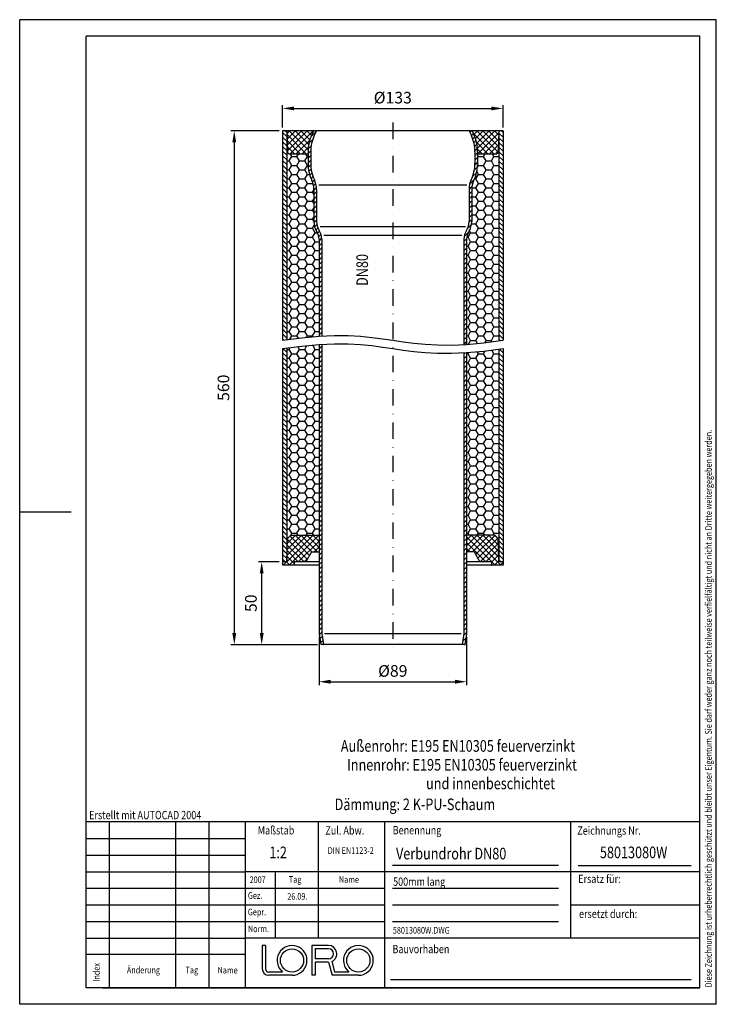
# Model space of a CAD drawing. Extents: x 0 to 420, y 0 to 594.
import ezdxf
from ezdxf.enums import TextEntityAlignment as Align

# ---------------------------------------------------------------- set-up
doc = ezdxf.new("R2010")
doc.units = 0
doc.header["$LTSCALE"] = 20
doc.header["$MEASUREMENT"] = 0
doc.linetypes.add('STRICHPUNKT', pattern=[1, 0.5, -0.25, 0, -0.25])
for name, color, linetype in [('BEM', 7, 'Continuous'), ('HILF', 2, 'Continuous'), ('MITTEL', 2, 'STRICHPUNKT'), ('SCHRAFF', 7, 'Continuous'), ('STEMPEL', 3, 'Continuous'), ('TEXT', 7, 'Continuous'), ('VOLL', 1, 'Continuous')]:
    doc.layers.add(name, color=color, linetype=linetype)
doc.styles.add('GREEKS', font='SIMPLEX.shx', dxfattribs={"width": 0.8})
doc.styles.get("Standard").update_dxf_attribs({"font": 'simplex.shx', "width": 0.8})
doc.dimstyles.get("Standard").update_dxf_attribs({"dimtxt": 0.18, "dimasz": 0.18, "dimexe": 0.18, "dimexo": 0.0625, "dimgap": 0.09, "dimtad": 0, "dimtih": 1, "dimtoh": 1, "dimdec": 4, "dimzin": 0, "dimdsep": 46, "dimtxsty": 'STANDARD', "dimcen": 0.09, "dimadec": 0, "dimazin": 0, "dimtfac": 1, "dimtdec": 4, "dimtofl": 0, "dimtmove": 0, "dimatfit": 3, "dimfxl": 1, "dimtolj": 1, "dimtzin": 0, "dimarcsym": 0})

# ---------------------------------------------------------------- blocks, each defined once
blk = doc.blocks.new('LOGO')
for p, q in [((2.6, -4.77), (2.6, -11.77)), ((3.6, -4.77), (2.6, -4.77)), ((3.6, -4.77), (3.6, -11.77)), ((17.6, -4.77), (17.6, -13.77)), ((22.6, -4.77), (17.6, -4.77)), ((22.6, -5.77), (18.6, -5.77)), ((18.6, -5.77), (18.6, -8.77)), ((22.6, -8.77), (18.6, -8.77)), ((22.6, -9.77), (18.6, -9.77)), ((18.6, -9.77), (18.6, -13.77)), ((22.6, -9.77), (23.67, -13.77)), ((23.57, -9.51), (24.44, -12.77)), ((8.77, -12.77), (4.6, -12.77)), ((11.6, -13.77), (4.6, -13.77)), ((18.6, -13.77), (17.6, -13.77)), ((31.6, -13.77), (23.67, -13.77)), ((28.77, -12.77), (24.44, -12.77))]:
    blk.add_line(p, q)
for centre in [(11.6, -9.27), (31.6, -9.27)]:
    blk.add_circle(centre, 3.5)
for centre, radius, start, end in [((11.6, -9.27), 4.5, 270, 231.0576), ((22.6, -7.27), 2.5, 270, 270), ((22.6, -7.27), 2.5, 293.1162, 90), ((22.6, -7.27), 1.5, 270, 90), ((31.6, -9.27), 4.5, 270, 231.0576), ((4.6, -11.77), 2, 180, 270), ((4.6, -11.77), 1, 180, 270)]:
    blk.add_arc(centre, radius, start, end)
blk = doc.blocks.new('*D1')
at = {"layer": 'BEM', "color": 0, "lineweight": -2}
for p, q in [((180.46, 221.59), (180.46, 192.62)), ((269.46, 221.59), (269.46, 192.62)), ((187.46, 194.62), (262.46, 194.62))]:
    blk.add_line(p, q, dxfattribs=at)
at = {"layer": 'BEM', "color": 0}
for points in [[(187.46, 195.79), (187.46, 193.45), (180.46, 194.62)], [(262.46, 195.79), (262.46, 193.45), (269.46, 194.62)]]:
    blk.add_solid(points, dxfattribs=at)
at = {"layer": 'DEFPOINTS', "color": 0}
for p in [(180.46, 223.59), (269.46, 223.59), (269.46, 194.62)]:
    blk.add_point(p, dxfattribs=at)
at = {"layer": 'BEM', "color": 1, "insert": (224.96, 201.12), "char_height": 7, "attachment_point": 5}
blk.add_mtext('\\A1;%%C89', dxfattribs=at)
blk = doc.blocks.new('*D2')
at = {"layer": 'BEM', "color": 0, "lineweight": -2}
for p, q in [((158.46, 528.96), (158.46, 542.46)), ((291.46, 528.96), (291.46, 542.46)), ((165.46, 540.46), (284.46, 540.46))]:
    blk.add_line(p, q, dxfattribs=at)
at = {"layer": 'BEM', "color": 0}
for points in [[(165.46, 541.63), (165.46, 539.29), (158.46, 540.46)], [(284.46, 541.63), (284.46, 539.29), (291.46, 540.46)]]:
    blk.add_solid(points, dxfattribs=at)
at = {"layer": 'DEFPOINTS', "color": 0}
for p in [(291.46, 540.46), (158.46, 526.96), (291.46, 526.96)]:
    blk.add_point(p, dxfattribs=at)
at = {"layer": 'BEM', "color": 1, "insert": (224.96, 546.96), "char_height": 7, "attachment_point": 5}
blk.add_mtext('\\A1;%%c133', dxfattribs=at)
blk = doc.blocks.new('*D3')
at = {"layer": 'BEM', "color": 0, "lineweight": -2}
for p, q in [((156.46, 526.96), (127.36, 526.96)), ((129.36, 519.96), (129.36, 223.96)), ((179.51, 216.96), (127.36, 216.96))]:
    blk.add_line(p, q, dxfattribs=at)
at = {"layer": 'BEM', "color": 0}
for points in [[(128.2, 519.96), (130.53, 519.96), (129.36, 526.96)], [(128.2, 223.96), (130.53, 223.96), (129.36, 216.96)]]:
    blk.add_solid(points, dxfattribs=at)
at = {"layer": 'DEFPOINTS', "color": 0}
for p in [(158.46, 526.96), (129.36, 216.96), (181.51, 216.96)]:
    blk.add_point(p, dxfattribs=at)
at = {"layer": 'BEM', "color": 1, "insert": (122.86, 371.96), "char_height": 7, "attachment_point": 5, "rotation": 90}
blk.add_mtext('\\A1;560', dxfattribs=at)
blk = doc.blocks.new('*D4')
at = {"layer": 'DEFPOINTS', "color": 0}
for p in [(145.91, 266.96), (158.46, 266.96), (181.51, 216.96)]:
    blk.add_point(p, dxfattribs=at)
at = {"layer": 'SCHRAFF', "color": 0, "lineweight": -2}
for p, q in [((156.46, 266.96), (143.91, 266.96)), ((145.91, 223.96), (145.91, 259.96)), ((179.51, 216.96), (143.91, 216.96))]:
    blk.add_line(p, q, dxfattribs=at)
at = {"layer": 'SCHRAFF', "color": 0}
for points in [[(144.75, 259.96), (147.08, 259.96), (145.91, 266.96)], [(144.75, 223.96), (147.08, 223.96), (145.91, 216.96)]]:
    blk.add_solid(points, dxfattribs=at)
at = {"layer": 'SCHRAFF', "color": 1, "insert": (139.41, 241.96), "char_height": 7, "attachment_point": 5, "rotation": 90}
blk.add_mtext('\\A1;50', dxfattribs=at)

msp = doc.modelspace()

# ---------------------------------------------------------------- hatches: boundary and pattern name
at = {"layer": 'SCHRAFF'}
h = msp.add_hatch(dxfattribs=at)
h.set_pattern_fill('_USER', color=256, scale=2, angle=135, style=0, pattern_type=0)
h.set_pattern_definition([(135, (0, 0), (-1.4142136, -1.4142136), [])])
h.paths.add_polyline_path([(291.465, 526.965), (288.965, 526.965), (288.965, 400.266), (291.465, 400.594)])
h.paths.add_polyline_path([(160.965, 526.965), (158.465, 526.965), (158.465, 400.594), (160.965, 400.922)])
h.paths.add_polyline_path([(291.465, 395.594), (288.965, 395.266), (288.965, 266.965), (291.465, 266.965)])
h.paths.add_polyline_path([(160.965, 395.922), (158.465, 395.594), (158.465, 266.965), (160.965, 266.965)])
h = msp.add_hatch(dxfattribs=at)
h.set_pattern_fill('NET', color=256, scale=20, angle=45, style=0)
h.paths.add_polyline_path([(288.965, 526.965), (272.73, 526.965), (273.76, 524.756, -0.1095178), (276.065, 514.36), (276.065, 512.965), (287.476, 512.965), (288.511, 513.964)])
h.paths.add_polyline_path([(176.169, 524.756), (177.199, 526.965), (160.965, 526.965), (161.419, 513.964), (162.454, 512.965), (173.865, 512.965), (173.865, 514.36, -0.1095178)])
h = msp.add_hatch(dxfattribs=at)
h.set_pattern_fill('HONEY', color=256, scale=25, style=0)
h.paths.add_polyline_path([(288.965, 526.965), (288.511, 513.964), (287.476, 512.965), (276.065, 512.965), (276.065, 507.401, -0.1111416), (273.683, 496.684, 0.109237), (272.565, 491.624), (272.565, 472.353, -0.1420009), (270.705, 465.936, 0.1420009), (269.465, 461.658), (269.465, 398.141), (279.743, 399.056), (288.965, 400.266)])
h.paths.add_polyline_path([(180.465, 461.658, 0.1420009), (179.225, 465.936, -0.1420009), (177.365, 472.353), (177.365, 491.624, 0.109237), (176.246, 496.684, -0.1111416), (173.865, 507.401), (173.865, 512.965), (162.454, 512.965), (161.419, 513.964), (160.965, 526.965), (160.965, 400.922), (170.187, 402.133), (180.465, 403.048)])
h.paths.add_polyline_path([(180.465, 398.048), (170.187, 397.133), (160.965, 395.922), (160.965, 266.965), (161.454, 280.966), (163.523, 282.965), (180.465, 282.965)])
h.paths.add_polyline_path([(288.965, 395.266), (279.743, 394.056), (269.465, 393.141), (269.465, 282.965), (286.406, 282.965), (288.476, 280.966), (288.965, 266.965)])
h = msp.add_hatch(dxfattribs=at)
h.set_pattern_fill('_USER', color=256, scale=2, angle=45, style=0, pattern_type=0)
h.set_pattern_definition([(45, (0, 0), (-1.4142136, 1.4142136), [])])
h.paths.add_polyline_path([(269.465, 461.658, -0.1420009), (270.705, 465.936, 0.1420009), (272.565, 472.353), (272.565, 491.624, -0.1108768), (273.716, 496.754, 0.1089723), (276.065, 507.264), (276.065, 514.36, 0.1095178), (273.76, 524.756), (272.73, 526.965), (270.965, 526.965), (272.31, 524.08, -0.1095178), (274.465, 514.36), (274.465, 507.399, -0.1112043), (272.234, 497.362, 0.1093118), (270.965, 491.624), (270.965, 472.353, -0.1420009), (269.353, 466.792, 0.1420009), (267.865, 461.658), (267.865, 398.068), (269.385, 398.134), (269.465, 398.141)])
h.paths.add_polyline_path([(182.065, 461.658, 0.1420009), (180.577, 466.792, -0.1420009), (178.965, 472.353), (178.965, 491.624, 0.1093118), (177.695, 497.362, -0.1112043), (175.465, 507.399), (175.465, 514.36, -0.1095178), (177.62, 524.08), (178.965, 526.965), (177.199, 526.965), (176.169, 524.756, 0.1095178), (173.865, 514.36), (173.865, 507.264, 0.1089723), (176.213, 496.754, -0.1108768), (177.365, 491.624), (177.365, 472.353, 0.1420009), (179.225, 465.936, -0.1420009), (180.465, 461.658), (180.465, 403.052), (182.065, 403.121)])
h.paths.add_polyline_path([(269.465, 393.137), (267.865, 393.068), (267.865, 223.719), (266.795, 216.965), (268.415, 216.965), (269.465, 223.593)])
h.paths.add_polyline_path([(182.065, 398.121), (180.545, 398.055), (180.465, 398.048), (180.465, 223.593), (181.514, 216.965), (183.134, 216.965), (182.065, 223.719)])
h = msp.add_hatch(dxfattribs=at)
h.set_pattern_fill('NET', color=256, scale=20, angle=45, style=0)
h.paths.add_polyline_path([(288.476, 280.966), (286.406, 282.965), (269.465, 282.965), (269.465, 272.965), (273.965, 272.965), (277.429, 266.965), (284.465, 266.965), (284.465, 264.965), (291.465, 264.965), (291.465, 266.965), (288.965, 266.965)])
h.paths.add_polyline_path([(180.465, 282.965), (163.523, 282.965), (161.454, 280.966), (160.965, 266.965), (158.465, 266.965), (158.465, 264.965), (165.465, 264.965), (165.465, 266.965), (172.501, 266.965), (175.965, 272.965), (180.465, 272.965)])

# ---------------------------------------------------------------- linework, layer by layer
at = {"layer": 'HILF'}
for p, q in [((0, 0), (0, 594)), ((420, 594), (0, 594)), ((420, 0), (420, 594)), ((269.59, 494.234), (180.339, 494.234)), ((268.706, 469.013), (181.223, 469.013)), ((266.488, 463.885), (183.441, 463.885)), ((31.088, 297), (0, 297)), ((266.225, 223.593), (183.705, 223.593)), ((40, 100), (136, 100)), ((40, 90), (136, 90)), ((224.774, 84.038), (324.835, 84.038)), ((336.724, 83.78), (404.859, 83.78)), ((40, 80), (136, 80)), ((40, 70), (136, 70)), ((136, 70), (220, 70)), ((224.774, 70), (324.835, 70)), ((40, 60), (136, 60)), ((136, 60), (220, 60)), ((224.774, 60), (324.835, 60)), ((40, 50), (136, 50)), ((136, 50), (220, 50)), ((224.774, 50), (324.835, 50)), ((40, 40), (136, 40)), ((223.491, 14.894), (404.859, 14.894)), ((420, 0), (0, 0))]:
    msp.add_line(p, q, dxfattribs=at)
for points in [[(158.465, 400.594), (170.187, 402.133), (180.545, 403.055), (189.734, 403.451), (197.949, 403.407), (205.385, 403.011), (212.236, 402.352), (218.698, 401.517), (224.965, 400.594), (231.231, 399.672), (237.693, 398.837), (244.544, 398.177), (251.98, 397.782), (260.195, 397.738), (269.385, 398.134), (279.743, 399.056), (291.465, 400.594)], [(158.465, 395.594), (170.187, 397.133), (180.545, 398.055), (189.734, 398.451), (197.949, 398.407), (205.385, 398.011), (212.236, 397.352), (218.698, 396.517), (224.965, 395.594), (231.231, 394.672), (237.693, 393.837), (244.544, 393.177), (251.98, 392.782), (260.195, 392.738), (269.385, 393.134), (279.743, 394.056), (291.465, 395.594)]]:
    msp.add_lwpolyline(points, dxfattribs=at)
at = {"layer": 'MITTEL'}
msp.add_line((224.965, 531.965), (224.965, 211.965), dxfattribs=at)
at = {"layer": 'STEMPEL'}
for p, q in [((40, 10), (40, 584)), ((410, 584), (40, 584)), ((410, 10), (410, 584)), ((158.465, 526.965), (158.465, 400.594)), ((291.465, 526.965), (158.465, 526.965)), ((160.965, 526.965), (161.419, 513.964)), ((160.965, 526.965), (160.965, 400.922)), ((177.199, 526.965), (176.169, 524.756)), ((178.965, 526.965), (177.62, 524.08)), ((270.965, 526.965), (272.31, 524.08)), ((272.73, 526.965), (273.76, 524.756)), ((288.965, 526.965), (288.511, 513.964)), ((288.965, 526.965), (288.965, 400.266)), ((291.465, 526.965), (291.465, 400.594)), ((161.419, 513.964), (162.454, 512.965)), ((173.865, 512.965), (162.454, 512.965)), ((173.865, 514.36), (173.865, 507.264)), ((175.465, 514.36), (175.465, 507.264)), ((274.465, 514.36), (274.465, 507.264)), ((276.065, 514.36), (276.065, 507.264)), ((287.476, 512.965), (276.065, 512.965)), ((288.511, 513.964), (287.476, 512.965)), ((177.365, 491.624), (177.365, 472.353)), ((178.965, 491.624), (178.965, 472.353)), ((270.965, 491.624), (270.965, 472.353)), ((272.565, 491.624), (272.565, 472.353)), ((180.465, 461.658), (180.465, 403.048)), ((182.065, 461.658), (182.065, 403.121)), ((267.865, 461.658), (267.865, 398.068)), ((269.465, 461.658), (269.465, 398.141)), ((180.465, 398.048), (180.465, 223.593)), ((182.065, 398.121), (182.065, 223.719)), ((158.465, 395.594), (158.465, 264.965)), ((160.965, 395.922), (160.965, 266.965)), ((267.865, 393.068), (267.865, 223.719)), ((269.465, 393.141), (269.465, 223.593)), ((288.965, 395.266), (288.965, 266.965)), ((291.465, 395.594), (291.465, 264.965)), ((160.965, 266.965), (161.454, 280.966)), ((161.454, 280.966), (163.523, 282.965)), ((163.523, 282.965), (180.465, 282.965)), ((286.406, 282.965), (269.465, 282.965)), ((288.476, 280.966), (286.406, 282.965)), ((288.965, 266.965), (288.476, 280.966)), ((175.965, 272.965), (172.501, 266.965)), ((175.965, 272.965), (180.465, 272.965)), ((273.965, 272.965), (269.465, 272.965)), ((273.965, 272.965), (277.429, 266.965)), ((160.965, 266.965), (158.465, 266.965)), ((180.465, 264.965), (158.465, 264.965)), ((180.465, 266.965), (165.465, 266.965)), ((165.465, 266.965), (165.465, 264.965)), ((284.465, 266.965), (269.465, 266.965)), ((291.465, 264.965), (269.465, 264.965)), ((284.465, 266.965), (284.465, 264.965)), ((291.465, 266.965), (288.965, 266.965)), ((180.465, 223.593), (181.514, 216.965)), ((182.065, 223.719), (183.134, 216.965)), ((267.865, 223.719), (266.795, 216.965)), ((269.465, 223.593), (268.415, 216.965)), ((268.415, 216.965), (181.514, 216.965)), ((410, 110), (40, 110)), ((136, 110), (136, 10)), ((220, 110), (220, 10)), ((332, 110), (332, 40)), ((410, 80), (136, 80)), ((410, 40), (136, 40)), ((136, 30), (40, 30)), ((410, 10), (40, 10)), ((50, 10), (410, 10))]:
    msp.add_line(p, q, dxfattribs=at)
for centre, radius, start, end in [((198.465, 514.36), 24.6, 155, 180), ((198.465, 514.36), 23, 155, 180), ((251.465, 514.36), 23, 0, 25), ((251.465, 514.36), 24.6, 0, 25), ((198.865, 507.333), 25, 179.843514, 205.211178), ((198.865, 507.333), 23.4, 179.843514, 205.211178), ((251.065, 507.333), 23.4, 334.788822, 0.156486), ((251.065, 507.333), 25, 334.788822, 0.156486), ((165.365, 491.624), 12, 0, 25.12206), ((165.365, 491.624), 13.6, 0, 25.12206), ((284.565, 491.624), 13.6, 154.87794, 180), ((284.565, 491.624), 12, 154.87794, 180), ((189.365, 472.353), 12, 180, 212.328064), ((189.365, 472.353), 10.4, 180, 212.328064), ((260.565, 472.353), 10.4, 327.671936, 0), ((260.565, 472.353), 12, 327.671936, 0), ((172.465, 461.658), 8, 0, 32.328064), ((172.465, 461.658), 9.6, 0, 32.328064), ((277.465, 461.658), 9.6, 147.671936, 180), ((277.465, 461.658), 8, 147.671936, 180)]:
    msp.add_arc(centre, radius, start, end, dxfattribs=at)
for p in [(271.287, 466.965), (284.465, 264.965), (268.415, 216.965)]:
    msp.add_point(p, dxfattribs=at)
at = {"layer": 'VOLL'}
for p, q in [((54, 110), (54, 10)), ((94, 110), (94, 10)), ((114, 110), (114, 10)), ((180, 110), (180, 40)), ((154, 80), (154, 40)), ((332, 60), (410, 60))]:
    msp.add_line(p, q, dxfattribs=at)

# ---------------------------------------------------------------- block references
at = {"layer": 'STEMPEL', "xscale": 2, "yscale": 2, "zscale": 2}
msp.add_blockref('LOGO', (140.996, 45.021), dxfattribs=at)

# ---------------------------------------------------------------- texts
at = {"layer": 'TEXT', "color": 1, "style": 'GREEKS', "width": 0.8}
msp.add_text('DN80', height=7, rotation=90, dxfattribs=at).set_placement((209.982, 433.38))
at = {"layer": 'TEXT', "style": 'GREEKS', "width": 0.8}
for s, p in [('Diese Zeichnung ist urheberrechtlich geschützt und bleibt unser Eigentum. Sie darf weder ganz noch teilweise verfielfältigt und nicht an Dritte weitergegeben werden.', (417.302, 10.168)), ('Index', (48.266, 13.655))]:
    msp.add_text(s, height=4, rotation=90, dxfattribs=at).set_placement(p)
at = {"layer": 'TEXT', "color": 1, "style": 'GREEKS', "width": 0.8}
for s, p in [('Außenrohr: E195 EN10305 feuerverzinkt', (193.603, 152.364)), ('Innenrohr: E195 EN10305 feuerverzinkt', (197.376, 141.011)), ('und innenbeschichtet', (245.03, 129.742)), ('Dämmung: 2 K-PU-Schaum', (189.881, 117.147)), ('1:2', (150.501, 88.149)), ('Verbundrohr DN80', (226.894, 87.417))]:
    msp.add_text(s, height=7, dxfattribs=at).set_placement(p)
at = {"layer": 'TEXT', "style": 'GREEKS', "width": 0.8}
for s, height, p in [('Erstellt mit AUTOCAD 2004', 5, (41.855, 111.672)), ('Maßstab', 5, (143.516, 102.462)), ('Zul. Abw.', 5, (184.286, 102.418)), ('Benennung', 5, (224.878, 102.549)), ('Zeichnungs Nr.', 5, (336.179, 102.313)), ('Tag', 4, (162.331, 73.319)), ('Name', 4, (192.463, 73.31)), ('Ersatz für:', 5, (336.724, 73.181)), ('2007', 4, (138.622, 73.14)), ('500mm lang', 5, (225.13, 71.503)), ('Gez.', 4, (137.584, 63.63)), ('Gepr.', 4, (137.552, 53.689)), ('ersetzt durch:', 5, (337.24, 52.074)), ('Norm.', 4, (137.601, 43.529)), ('58013080W.DWG', 4, (224.984, 42.63)), ('Bauvorhaben', 5, (224.742, 30.846))]:
    msp.add_text(s, height=height, dxfattribs=at).set_placement(p)
at = {"layer": 'TEXT', "color": 1, "style": 'GREEKS', "width": 0.8}
msp.add_text('58013080W', height=7, dxfattribs=at).set_placement((370.14, 88.149), align=Align.CENTER)
at = {"layer": 'TEXT', "style": 'GREEKS', "width": 0.8}
for s, p in [('DIN EN1123-2', (199.617, 90.764)), ('26.09.', (167.409, 63.108)), ('Änderung', (74.605, 18.674)), ('Tag', (103.827, 18.672)), ('Name', (125.336, 18.593))]:
    msp.add_text(s, height=4, dxfattribs=at).set_placement(p, align=Align.CENTER)

# ---------------------------------------------------------------- dimensions: what is measured, and where the dimension line sits
at = {"layer": 'BEM'}
for base, p1, p2, angle, text, picture, middle in [((291.465, 540.459), (158.465, 526.965), (291.465, 526.965), 180, '%%c<>', '*D2', (224.965, 546.959)), ((129.363, 216.965), (158.465, 526.965), (181.514, 216.965), 90, '560', '*D3', (122.863, 371.965)), ((269.465, 194.62), (180.465, 223.593), (269.465, 223.593), 180, '%%C<>', '*D1', (224.965, 201.12))]:
    dim = msp.add_linear_dim(base=base, p1=p1, p2=p2, angle=angle, text=text, dimstyle='Standard', override={"dimscale": 2, "dimtxt": 3.5, "dimasz": 3.5, "dimexe": 1, "dimexo": 1, "dimgap": 1.5, "dimtad": 1, "dimtih": 0, "dimtoh": 0, "dimdec": 2, "dimzin": 8, "dimcen": 1.5, "dimclrt": 1, "dimadec": 2, "dimazin": 2, "dimtfac": 0.514286, "dimtdec": 2, "dimtofl": 1, "dimtzin": 8}, dxfattribs=at)
    dim.commit()
    dim.dimension.update_dxf_attribs({"geometry": picture, "text_midpoint": middle})
at = {"layer": 'SCHRAFF'}
dim = msp.add_linear_dim(base=(145.912, 266.965), p1=(181.514, 216.965), p2=(158.465, 266.965), angle=90, dimstyle='Standard', override={"dimscale": 2, "dimtxt": 3.5, "dimasz": 3.5, "dimexe": 1, "dimexo": 1, "dimgap": 1.5, "dimtad": 1, "dimtih": 0, "dimtoh": 0, "dimdec": 2, "dimzin": 8, "dimcen": 1.5, "dimclrt": 1, "dimadec": 2, "dimazin": 2, "dimtfac": 0.514286, "dimtdec": 2, "dimtofl": 1, "dimtzin": 8}, dxfattribs=at)
dim.commit()
dim.dimension.update_dxf_attribs({"geometry": '*D4', "text_midpoint": (139.412, 241.965)})

doc.saveas('drawing.dxf')
